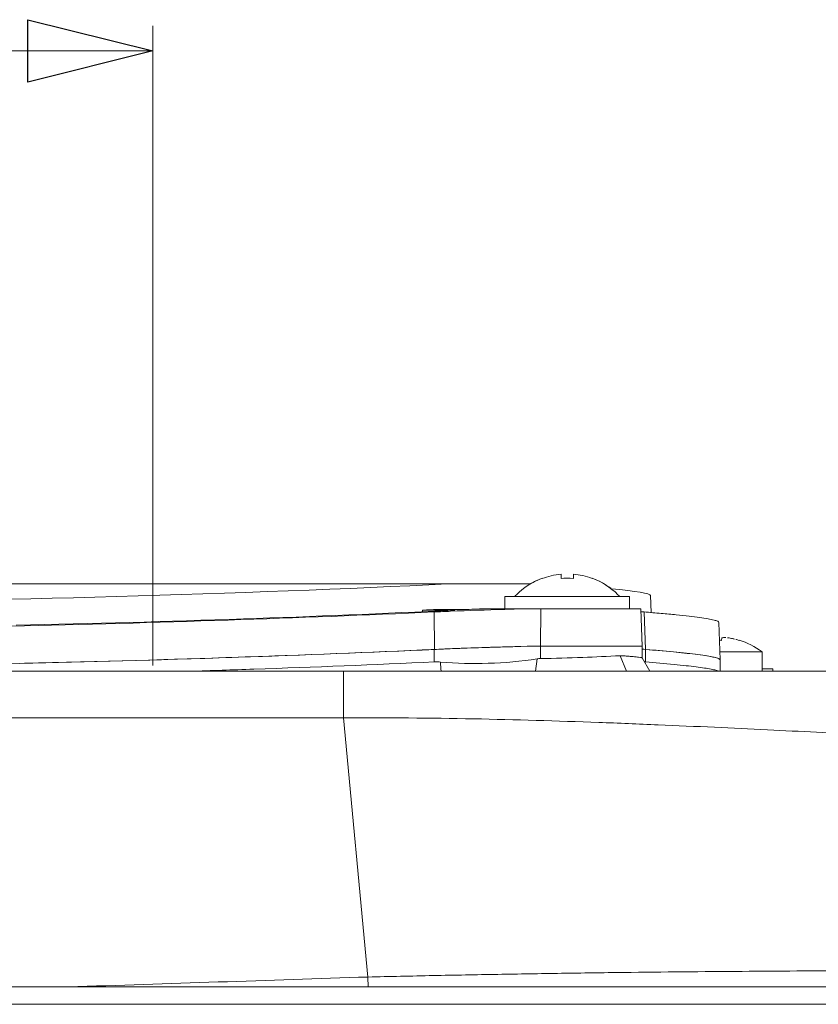
# Model space of a CAD drawing. Units: millimetres. Extents: x -68 to 175, y -17 to 116.
# Drawn here: x 31 to 38, y 97 to 106 of the extents above; entities that cross this region are included whole.
import ezdxf

# ---------------------------------------------------------------- set-up
doc = ezdxf.new("R2010")
doc.units = ezdxf.units.MM
doc.header["$MEASUREMENT"] = 0
doc.layers.add('Vrstva 1', color=7, linetype='Continuous')

msp = doc.modelspace()

# ---------------------------------------------------------------- linework, layer by layer
at = {"layer": 'Vrstva 1', "color": 7}
msp.add_open_spline([(31.8601, 105.4125), (31.8601, 105.4125), (30.7323, 105.6947), (30.7323, 105.6947), (30.7323, 105.6947), (30.7323, 105.6947), (30.7323, 105.131), (30.7323, 105.131), (30.7323, 105.131), (30.7323, 105.131), (31.8601, 105.4125), (31.8601, 105.4125)], degree=3, knots=[0, 0, 0, 0, 0.25, 0.25, 0.25, 0.25, 0.5, 0.5, 0.5, 0.5, 1, 1, 1, 1], dxfattribs=at)
at = {"layer": 'Vrstva 1', "color": 7, "lineweight": 13}
for points, knots in [([(31.8601, 105.4125), (31.8601, 105.4125), (30.7323, 105.6947), (30.7323, 105.6947), (30.7323, 105.6947), (30.7323, 105.6947), (30.7323, 105.131), (30.7323, 105.131), (30.7323, 105.131), (30.7323, 105.131), (31.8601, 105.4125), (31.8601, 105.4125)], [0, 0, 0, 0, 0.25, 0.25, 0.25, 0.25, 0.5, 0.5, 0.5, 0.5, 1, 1, 1, 1]), ([(28.2385, 100.5912), (27.6409, 100.5496), (27.3552, 100.5132), (27.3601, 100.4864), (27.3601, 100.4864), (27.3612, 100.4494), (27.8656, 100.4317), (28.6799, 100.4321), (28.6799, 100.4321), (30.2688, 100.4332), (32.7484, 100.5034), (34.525, 100.5947)], [0, 0, 0, 0, 0.25, 0.25, 0.25, 0.25, 0.5, 0.5, 0.5, 0.5, 1, 1, 1, 1]), ([(35.3819, 100.6457), (35.2898, 100.6111), (35.2104, 100.5586), (35.149, 100.4961), (35.149, 100.4961), (35.1434, 100.4908), (35.1381, 100.4852), (35.1339, 100.4803)], [0, 0, 0, 0, 0.333333, 0.333333, 0.333333, 0.333333, 1, 1, 1, 1]), ([(36.0812, 100.4804), (36.0755, 100.4861), (36.0706, 100.4914), (36.0656, 100.496), (36.0656, 100.496), (35.9969, 100.5651), (35.9157, 100.6159), (35.8328, 100.6459)], [0, 0, 0, 0, 0.333333, 0.333333, 0.333333, 0.333333, 1, 1, 1, 1]), ([(34.4045, 100.3404), (33.7836, 100.3118), (33.1624, 100.2875), (32.5415, 100.267), (32.5415, 100.267), (31.8871, 100.2451), (31.233, 100.2268), (30.5779, 100.2123)], [0, 0, 0, 0, 0.333333, 0.333333, 0.333333, 0.333333, 1, 1, 1, 1]), ([(34.5881, 100.3565), (33.9524, 100.3251), (33.316, 100.2993), (32.6795, 100.2775), (32.6795, 100.2775), (31.9955, 100.2545), (31.3111, 100.2348), (30.6267, 100.2196)], [0, 0, 0, 0, 0.333333, 0.333333, 0.333333, 0.333333, 1, 1, 1, 1]), ([(34.4045, 100.3404), (34.4543, 100.3425), (34.5033, 100.3446), (34.553, 100.3467), (34.553, 100.3467), (34.7146, 100.3531), (34.8762, 100.3587), (35.0381, 100.3633)], [0, 0, 0, 0, 0.333333, 0.333333, 0.333333, 0.333333, 1, 1, 1, 1]), ([(36.979, 100.2457), (36.979, 100.2457), (36.9758, 100.2507), (36.9758, 100.2507), (36.9758, 100.2507), (36.9758, 100.2507), (36.968, 100.2556), (36.968, 100.2556), (36.968, 100.2556), (36.9571, 100.2602), (36.9461, 100.2634), (36.9352, 100.2662), (36.9352, 100.2662), (36.9169, 100.2708), (36.8992, 100.2743), (36.8809, 100.2775), (36.8809, 100.2775), (36.8558, 100.2821), (36.8308, 100.2859), (36.8057, 100.2895), (36.8057, 100.2895), (36.7743, 100.2937), (36.7419, 100.2976), (36.7101, 100.3015), (36.7101, 100.3015), (36.6713, 100.3064), (36.6322, 100.3099), (36.5934, 100.3142), (36.5934, 100.3142), (36.5482, 100.3188), (36.5027, 100.3233), (36.4575, 100.3269), (36.4575, 100.3269), (36.4057, 100.3318), (36.3535, 100.336), (36.302, 100.3406)], [0, 0, 0, 0, 0.1, 0.1, 0.1, 0.1, 0.2, 0.2, 0.2, 0.2, 0.3, 0.3, 0.3, 0.3, 0.4, 0.4, 0.4, 0.4, 0.5, 0.5, 0.5, 0.5, 0.6, 0.6, 0.6, 0.6, 0.7, 0.7, 0.7, 0.7, 0.8, 0.8, 0.8, 0.8, 1, 1, 1, 1]), ([(34.2945, 99.9963), (33.7033, 99.9695), (33.112, 99.9466), (32.5211, 99.9275), (32.5211, 99.9275), (31.9006, 99.9064), (31.2804, 99.8891), (30.6599, 99.875)], [0, 0, 0, 0, 0.333333, 0.333333, 0.333333, 0.333333, 1, 1, 1, 1]), ([(34.4055, 100.0013), (34.3963, 100.0013), (34.3872, 100.0003), (34.3776, 99.9999), (34.3776, 99.9999), (34.3498, 99.9992), (34.3223, 99.9978), (34.2947, 99.9964)], [0, 0, 0, 0, 0.333333, 0.333333, 0.333333, 0.333333, 1, 1, 1, 1]), ([(34.4055, 100.0013), (34.4602, 100.0041), (34.5149, 100.0063), (34.5695, 100.0087), (34.5695, 100.0087), (34.7477, 100.0154), (34.9255, 100.0214), (35.1044, 100.026)], [0, 0, 0, 0, 0.333333, 0.333333, 0.333333, 0.333333, 1, 1, 1, 1]), ([(36.7638, 99.9578), (36.6985, 99.9655), (36.6332, 99.9722), (36.5683, 99.9793), (36.5683, 99.9793), (36.484, 99.9874), (36.3997, 99.9948), (36.3147, 100.0015)], [0, 0, 0, 0, 0.333333, 0.333333, 0.333333, 0.333333, 1, 1, 1, 1]), ([(32.1984, 99.804), (32.3907, 99.81), (32.5826, 99.8163), (32.7749, 99.823), (32.7749, 99.823), (33.3188, 99.8417), (33.8621, 99.8632), (34.4058, 99.8883)], [0, 0, 0, 0, 0.333333, 0.333333, 0.333333, 0.333333, 1, 1, 1, 1]), ([(34.4057, 99.8883), (34.4057, 99.8883), (34.4198, 99.8894), (34.4198, 99.8894), (34.4198, 99.8894), (34.4336, 99.8894), (34.4477, 99.8883), (34.4614, 99.8872)], [0, 0, 0, 0, 0.333333, 0.333333, 0.333333, 0.333333, 1, 1, 1, 1]), ([(34.4612, 99.8873), (34.6048, 99.875), (34.7494, 99.8714), (34.8934, 99.876), (34.8934, 99.876), (35.0415, 99.8806), (35.1897, 99.8929), (35.3354, 99.9159)], [0, 0, 0, 0, 0.333333, 0.333333, 0.333333, 0.333333, 1, 1, 1, 1]), ([(36.0861, 99.9448), (35.9736, 99.9381), (35.8614, 99.9335), (35.7489, 99.9293), (35.7489, 99.9293), (35.6215, 99.9247), (35.4942, 99.9215), (35.3665, 99.9187)], [0, 0, 0, 0, 0.333333, 0.333333, 0.333333, 0.333333, 1, 1, 1, 1]), ([(36.2838, 99.9253), (36.2838, 99.9253), (36.2828, 99.9264), (36.2828, 99.9264), (36.2828, 99.9264), (36.2828, 99.9264), (36.2796, 99.9271), (36.2796, 99.9271), (36.2796, 99.9271), (36.2796, 99.9271), (36.2757, 99.9285), (36.2757, 99.9285), (36.2757, 99.9285), (36.2757, 99.9285), (36.2697, 99.9296), (36.2697, 99.9296), (36.2697, 99.9296), (36.2697, 99.9296), (36.2528, 99.9317), (36.2528, 99.9317), (36.2528, 99.9317), (36.245, 99.9327), (36.2376, 99.9331), (36.2306, 99.9345), (36.2306, 99.9345), (36.221, 99.9349), (36.2115, 99.9363), (36.2023, 99.9366), (36.2023, 99.9366), (36.1907, 99.9377), (36.1798, 99.9384), (36.1685, 99.9394), (36.1685, 99.9394), (36.1554, 99.9405), (36.1424, 99.9412), (36.1297, 99.9423), (36.1297, 99.9423), (36.1152, 99.943), (36.1007, 99.944), (36.0859, 99.9451)], [0, 0, 0, 0, 0.090909, 0.090909, 0.090909, 0.090909, 0.181818, 0.181818, 0.181818, 0.181818, 0.272727, 0.272727, 0.272727, 0.272727, 0.363636, 0.363636, 0.363636, 0.363636, 0.454545, 0.454545, 0.454545, 0.454545, 0.545455, 0.545455, 0.545455, 0.545455, 0.636364, 0.636364, 0.636364, 0.636364, 0.727273, 0.727273, 0.727273, 0.727273, 0.818182, 0.818182, 0.818182, 0.818182, 1, 1, 1, 1]), ([(36.9795, 99.804), (36.9703, 99.8082), (36.9619, 99.8107), (36.952, 99.8135), (36.952, 99.8135), (36.9375, 99.8167), (36.9231, 99.8206), (36.9083, 99.823), (36.9083, 99.823), (36.8885, 99.8269), (36.8687, 99.8301), (36.8486, 99.8333), (36.8486, 99.8333), (36.8232, 99.8368), (36.7975, 99.8403), (36.7724, 99.8435), (36.7724, 99.8435), (36.7421, 99.8474), (36.7114, 99.8509), (36.6811, 99.8544), (36.6811, 99.8544), (36.6451, 99.8587), (36.6095, 99.8622), (36.5738, 99.8654), (36.5738, 99.8654), (36.4874, 99.8742), (36.401, 99.8816), (36.3145, 99.8883)], [0, 0, 0, 0, 0.125, 0.125, 0.125, 0.125, 0.25, 0.25, 0.25, 0.25, 0.375, 0.375, 0.375, 0.375, 0.5, 0.5, 0.5, 0.5, 0.625, 0.625, 0.625, 0.625, 0.75, 0.75, 0.75, 0.75, 1, 1, 1, 1]), ([(36.9887, 99.9106), (36.9887, 99.9106), (36.9809, 99.9163), (36.9809, 99.9163), (36.9809, 99.9163), (36.9809, 99.9163), (36.9679, 99.9216), (36.9679, 99.9216), (36.9679, 99.9216), (36.9608, 99.9237), (36.9545, 99.9258), (36.9481, 99.9276), (36.9481, 99.9276), (36.9393, 99.9293), (36.9312, 99.9311), (36.9227, 99.9328), (36.9227, 99.9328), (36.9001, 99.9381), (36.8776, 99.9417), (36.8546, 99.9452), (36.8546, 99.9452), (36.8246, 99.9498), (36.794, 99.954), (36.764, 99.9575)], [0, 0, 0, 0, 0.142857, 0.142857, 0.142857, 0.142857, 0.285714, 0.285714, 0.285714, 0.285714, 0.428571, 0.428571, 0.428571, 0.428571, 0.571429, 0.571429, 0.571429, 0.571429, 0.714286, 0.714286, 0.714286, 0.714286, 1, 1, 1, 1]), ([(36.9907, 99.9064), (36.9907, 99.9064), (36.9907, 99.9078), (36.9907, 99.9078), (36.9907, 99.9078), (36.9907, 99.9078), (36.9889, 99.9107), (36.9889, 99.9107)], [0, 0, 0, 0, 0.333333, 0.333333, 0.333333, 0.333333, 1, 1, 1, 1]), ([(33.5859, 99.4571), (33.5859, 99.4571), (33.5859, 99.4712), (33.5859, 99.4712), (33.5859, 99.4712), (33.5859, 99.4712), (33.5859, 99.4857), (33.5859, 99.4857), (33.5859, 99.4857), (33.5859, 99.4857), (33.5859, 99.5912), (33.5859, 99.5912)], [0, 0, 0, 0, 0.25, 0.25, 0.25, 0.25, 0.5, 0.5, 0.5, 0.5, 1, 1, 1, 1]), ([(39.6327, 99.2135), (39.6327, 99.2135), (39.6338, 99.2121), (39.6338, 99.2121), (39.6338, 99.2121), (39.6338, 99.2121), (39.6331, 99.2103), (39.6331, 99.2103), (39.6331, 99.2103), (39.6331, 99.2103), (39.6299, 99.2071), (39.6299, 99.2071), (39.6299, 99.2071), (39.6299, 99.2071), (39.6221, 99.2043), (39.6221, 99.2043), (39.6221, 99.2043), (39.6221, 99.2043), (39.6112, 99.2015), (39.6112, 99.2015), (39.6112, 99.2015), (39.6112, 99.2015), (39.5967, 99.1997), (39.5967, 99.1997), (39.5967, 99.1997), (39.5904, 99.199), (39.5844, 99.198), (39.578, 99.198), (39.578, 99.198), (39.5703, 99.1969), (39.5629, 99.1966), (39.5551, 99.1962), (39.5551, 99.1962), (39.5466, 99.1962), (39.5378, 99.1952), (39.5287, 99.1948), (39.5287, 99.1948), (39.5191, 99.1948), (39.5092, 99.1944), (39.4987, 99.1944), (39.4987, 99.1944), (39.4877, 99.1944), (39.4764, 99.1937), (39.4655, 99.1937), (39.4655, 99.1937), (39.439, 99.1934), (39.4126, 99.1934), (39.3865, 99.1937), (39.3865, 99.1937), (39.3551, 99.1937), (39.324, 99.1944), (39.293, 99.1948), (39.293, 99.1948), (39.257, 99.1952), (39.2217, 99.1962), (39.1861, 99.1969), (39.1861, 99.1969), (39.1448, 99.198), (39.105, 99.1994), (39.0644, 99.2008), (39.0644, 99.2008), (39.0196, 99.2026), (38.9744, 99.204), (38.93, 99.2057), (38.93, 99.2057), (38.8263, 99.2093), (38.7233, 99.2135), (38.621, 99.2181), (38.621, 99.2181), (38.5017, 99.223), (38.3828, 99.2287), (38.2636, 99.234), (38.2636, 99.234), (38.1288, 99.24), (37.9951, 99.2467), (37.8611, 99.253), (37.8611, 99.253), (37.7133, 99.2604), (37.5661, 99.2678), (37.418, 99.2745), (37.418, 99.2745), (37.2585, 99.2823), (37.0984, 99.2897), (36.9389, 99.2975), (36.9389, 99.2975), (36.7689, 99.3052), (36.5988, 99.313), (36.4288, 99.3197), (36.4288, 99.3197), (36.2496, 99.3274), (36.0711, 99.3349), (35.8922, 99.3416), (35.8922, 99.3416), (35.5147, 99.3553), (35.138, 99.3666), (34.7602, 99.374), (34.7602, 99.374), (34.3689, 99.3818), (33.977, 99.3853), (33.5858, 99.3821)], [0, 0, 0, 0, 0.038462, 0.038462, 0.038462, 0.038462, 0.076923, 0.076923, 0.076923, 0.076923, 0.115385, 0.115385, 0.115385, 0.115385, 0.153846, 0.153846, 0.153846, 0.153846, 0.192308, 0.192308, 0.192308, 0.192308, 0.230769, 0.230769, 0.230769, 0.230769, 0.269231, 0.269231, 0.269231, 0.269231, 0.307692, 0.307692, 0.307692, 0.307692, 0.346154, 0.346154, 0.346154, 0.346154, 0.384615, 0.384615, 0.384615, 0.384615, 0.423077, 0.423077, 0.423077, 0.423077, 0.461538, 0.461538, 0.461538, 0.461538, 0.5, 0.5, 0.5, 0.5, 0.538462, 0.538462, 0.538462, 0.538462, 0.576923, 0.576923, 0.576923, 0.576923, 0.615385, 0.615385, 0.615385, 0.615385, 0.653846, 0.653846, 0.653846, 0.653846, 0.692308, 0.692308, 0.692308, 0.692308, 0.730769, 0.730769, 0.730769, 0.730769, 0.769231, 0.769231, 0.769231, 0.769231, 0.807692, 0.807692, 0.807692, 0.807692, 0.846154, 0.846154, 0.846154, 0.846154, 0.884615, 0.884615, 0.884615, 0.884615, 0.923077, 0.923077, 0.923077, 0.923077, 1, 1, 1, 1]), ([(40.7625, 97.0955), (40.6256, 97.0959), (40.4891, 97.0959), (40.3518, 97.0966), (40.3518, 97.0966), (40.1596, 97.0969), (39.9666, 97.0973), (39.774, 97.0976), (39.774, 97.0976), (39.5291, 97.0983), (39.285, 97.0983), (39.0409, 97.0983), (39.0409, 97.0983), (38.752, 97.0983), (38.462, 97.0973), (38.1731, 97.0966), (38.1731, 97.0966), (37.8453, 97.0955), (37.5176, 97.0938), (37.1899, 97.0913), (37.1899, 97.0913), (36.8322, 97.0888), (36.4748, 97.0856), (36.1167, 97.0811), (36.1167, 97.0811), (35.929, 97.0786), (35.7417, 97.0765), (35.554, 97.0737), (35.554, 97.0737), (35.3625, 97.0705), (35.1709, 97.0673), (34.979, 97.0641), (34.979, 97.0641), (34.785, 97.061), (34.5899, 97.0567), (34.3955, 97.0532), (34.3955, 97.0532), (34.2971, 97.0507), (34.1994, 97.0486), (34.1013, 97.0468), (34.1013, 97.0468), (34.0029, 97.0444), (33.9045, 97.0423), (33.8057, 97.0398)], [0, 0, 0, 0, 0.083333, 0.083333, 0.083333, 0.083333, 0.166667, 0.166667, 0.166667, 0.166667, 0.25, 0.25, 0.25, 0.25, 0.333333, 0.333333, 0.333333, 0.333333, 0.416667, 0.416667, 0.416667, 0.416667, 0.5, 0.5, 0.5, 0.5, 0.583333, 0.583333, 0.583333, 0.583333, 0.666667, 0.666667, 0.666667, 0.666667, 0.75, 0.75, 0.75, 0.75, 0.833333, 0.833333, 0.833333, 0.833333, 1, 1, 1, 1])]:
    msp.add_open_spline(points, degree=3, knots=knots, dxfattribs=at)
for points in [[(31.8601, 99.8577), (31.8601, 99.8577), (31.8601, 105.638), (31.8601, 105.638)], [(31.8601, 105.4125), (31.8601, 105.4125), (24.249, 105.4125), (24.249, 105.4125)], [(35.5511, 100.6811), (35.4904, 100.6762), (35.4322, 100.6621), (35.3821, 100.6427)], [(35.5511, 100.6427), (35.5511, 100.6427), (35.5511, 100.6812), (35.5511, 100.6812)], [(35.6639, 100.6809), (35.6639, 100.6809), (35.6639, 100.6425), (35.6639, 100.6425)], [(35.833, 100.6429), (35.7754, 100.6644), (35.7172, 100.6771), (35.664, 100.6814)], [(28.2387, 100.5932), (28.2387, 100.5932), (35.2738, 100.5932), (35.2738, 100.5932)], [(29.1952, 100.5932), (29.1952, 100.5932), (34.525, 100.5932), (34.525, 100.5932)], [(35.3819, 100.6457), (35.3427, 100.6312), (35.3049, 100.6125), (35.2739, 100.5931)], [(35.6639, 100.6427), (35.6247, 100.6462), (35.5855, 100.6462), (35.5513, 100.6427)], [(36.0036, 100.551), (35.9489, 100.593), (35.89, 100.6255), (35.8332, 100.6459)], [(36.3602, 100.4888), (36.3602, 100.5075), (36.2286, 100.529), (36.0039, 100.5508)], [(35.0439, 100.3676), (35.0439, 100.3676), (35.0439, 100.4802), (35.0439, 100.4802)], [(36.1712, 100.4804), (36.1712, 100.4804), (35.0441, 100.4804), (35.0441, 100.4804)], [(36.1712, 100.3676), (36.1712, 100.3676), (36.1712, 100.4802), (36.1712, 100.4802)], [(36.3655, 100.335), (36.3655, 100.335), (36.3599, 100.4885), (36.3599, 100.4885)], [(34.3001, 100.3567), (34.346, 100.3585), (34.3911, 100.3609), (34.4296, 100.3631)], [(34.3001, 100.3426), (34.3001, 100.3426), (34.3001, 100.3567), (34.3001, 100.3567)], [(34.3001, 100.3565), (34.3001, 100.3565), (34.5908, 100.3565), (34.5908, 100.3565)], [(34.4063, 100.0013), (34.4063, 100.0013), (34.4045, 100.3403), (34.4045, 100.3403)], [(34.7199, 100.3629), (34.7199, 100.3629), (34.4296, 100.3629), (34.4296, 100.3629)], [(34.7198, 100.3629), (34.7536, 100.3643), (34.7864, 100.3664), (34.814, 100.3675)], [(34.8144, 100.3676), (34.8144, 100.3676), (36.2721, 100.3676), (36.2721, 100.3676)], [(35.0382, 100.3633), (35.0382, 100.3633), (35.0442, 100.3633), (35.0442, 100.3633)], [(35.214, 100.3676), (35.214, 100.3676), (35.044, 100.3634), (35.044, 100.3634)], [(35.3689, 100.3676), (35.3689, 100.3676), (35.3661, 100.0293), (35.3661, 100.0293)], [(36.2721, 100.3676), (36.2721, 100.3676), (36.2841, 100.0293), (36.2841, 100.0293)], [(36.2733, 100.3426), (36.2733, 100.3426), (36.3019, 100.3405), (36.3019, 100.3405)], [(36.3017, 100.3404), (36.3017, 100.3404), (36.3141, 100.0014), (36.3141, 100.0014)], [(36.9907, 99.9064), (36.9907, 99.9064), (36.9787, 100.2454), (36.9787, 100.2454)], [(37.003, 100.0832), (36.9967, 100.0836), (36.99, 100.0843), (36.9843, 100.0843)], [(37.0052, 100.1055), (37.0052, 100.1055), (37.0031, 100.0833), (37.0031, 100.0833)], [(37.0185, 100.1089), (37.0139, 100.1078), (37.0094, 100.1071), (37.0055, 100.1057)], [(37.0271, 100.1101), (37.025, 100.1101), (37.0221, 100.109), (37.0197, 100.109)], [(37.042, 100.1091), (37.0363, 100.1094), (37.0311, 100.1101), (37.0268, 100.1101)], [(37.0724, 100.1053), (37.0668, 100.1064), (37.0615, 100.1071), (37.0569, 100.1071)], [(37.0909, 100.1017), (37.0846, 100.1035), (37.0779, 100.1045), (37.0722, 100.1053)], [(37.1004, 100.0997), (37.1004, 100.0997), (37.0916, 100.1015), (37.0916, 100.1015)], [(37.1146, 100.0966), (37.1097, 100.098), (37.1047, 100.0987), (37.1005, 100.0997)], [(37.1204, 100.095), (37.1204, 100.095), (37.1144, 100.0967), (37.1144, 100.0967)], [(37.1615, 100.0832), (37.1506, 100.0867), (37.1397, 100.0899), (37.1305, 100.0927)], [(37.3684, 99.9788), (37.3028, 100.0279), (37.2322, 100.0635), (37.1627, 100.085)], [(30.5749, 99.8732), (31.9232, 99.9028), (33.2856, 99.9497), (34.405, 100.0013)], [(34.4057, 99.8883), (34.4057, 99.8883), (34.4057, 100.0012), (34.4057, 100.0012)], [(35.244, 100.0298), (34.9488, 100.0231), (34.651, 100.0125), (34.4058, 100.0012)], [(35.1044, 100.026), (35.1044, 100.026), (35.1153, 100.0263), (35.1153, 100.0263)], [(35.244, 100.0295), (35.244, 100.0295), (35.1149, 100.0264), (35.1149, 100.0264)], [(35.244, 100.0295), (35.244, 100.0295), (36.2833, 100.0295), (36.2833, 100.0295)], [(35.3665, 99.9189), (35.3665, 99.9189), (35.3665, 100.0297), (35.3665, 100.0297)], [(36.2838, 100.0043), (36.2944, 100.0039), (36.3047, 100.0029), (36.3145, 100.0022)], [(36.284, 99.9247), (36.284, 99.9247), (36.284, 100.0295), (36.284, 100.0295)], [(36.284, 100.0041), (36.284, 100.0041), (36.2932, 100.0031), (36.2932, 100.0031)], [(36.2965, 100.0031), (36.2965, 100.0031), (36.3135, 100.0013), (36.3135, 100.0013)], [(36.3145, 99.8883), (36.3145, 99.8883), (36.3145, 100.0012), (36.3145, 100.0012)], [(36.9907, 99.9064), (36.9896, 99.9343), (36.7392, 99.9671), (36.3148, 100.0013)], [(37.3684, 99.9788), (37.3684, 99.9788), (36.9881, 99.9788), (36.9881, 99.9788)], [(37.3684, 99.9788), (37.3684, 99.9788), (37.3684, 99.8038), (37.3684, 99.8038)], [(34.4612, 99.8873), (34.4633, 99.8594), (34.4647, 99.8316), (34.4672, 99.804)], [(35.3355, 99.9162), (35.3355, 99.9162), (35.3217, 99.804), (35.3217, 99.804)], [(35.3665, 99.9189), (35.3556, 99.9189), (35.3447, 99.9179), (35.3355, 99.9161)], [(36.0861, 99.9448), (36.0861, 99.9448), (36.1436, 99.804), (36.1436, 99.804)], [(36.354, 99.804), (36.354, 99.804), (36.2838, 99.9253), (36.2838, 99.9253)], [(36.3145, 99.8883), (36.3113, 99.8886), (36.3081, 99.8886), (36.3049, 99.8894)], [(36.9907, 99.804), (36.9907, 99.804), (36.9907, 99.9066), (36.9907, 99.9066)], [(38.5271, 99.804), (38.5271, 99.804), (28.8229, 99.804), (28.8229, 99.804)], [(33.5859, 99.7064), (33.5859, 99.7064), (33.5859, 99.8037), (33.5859, 99.8037)], [(33.5859, 99.7744), (33.5859, 99.7744), (33.5859, 99.7984), (33.5859, 99.7984)], [(37.3684, 99.8263), (37.3684, 99.8263), (37.4654, 99.8263), (37.4654, 99.8263)], [(37.4653, 99.8263), (37.4653, 99.8263), (37.4653, 99.8041), (37.4653, 99.8041)], [(33.5859, 99.7306), (33.5859, 99.7306), (33.5859, 99.7743), (33.5859, 99.7743)], [(33.5859, 99.3821), (33.5859, 99.3821), (33.5859, 99.7148), (33.5859, 99.7148)], [(33.5859, 99.591), (33.5859, 99.591), (33.5859, 99.7064), (33.5859, 99.7064)], [(33.5859, 99.3821), (33.5859, 99.3821), (29.5342, 99.3821), (29.5342, 99.3821)], [(33.5859, 99.3821), (33.5859, 99.3821), (33.806, 97.0397), (33.806, 97.0397)], [(33.8059, 97.0398), (32.9035, 97.0112), (32.0018, 96.9784), (31.0986, 96.9509)], [(33.8088, 96.9511), (33.8088, 96.9511), (33.8056, 97.04), (33.8056, 97.04)], [(16.9764, 96.9511), (16.9764, 96.9511), (41.1628, 96.9511), (41.1628, 96.9511)], [(16.9764, 96.7932), (16.9764, 96.7932), (41.1628, 96.7932), (41.1628, 96.7932)]]:
    msp.add_open_spline(points, degree=3, dxfattribs=at)

doc.saveas('drawing.dxf')
